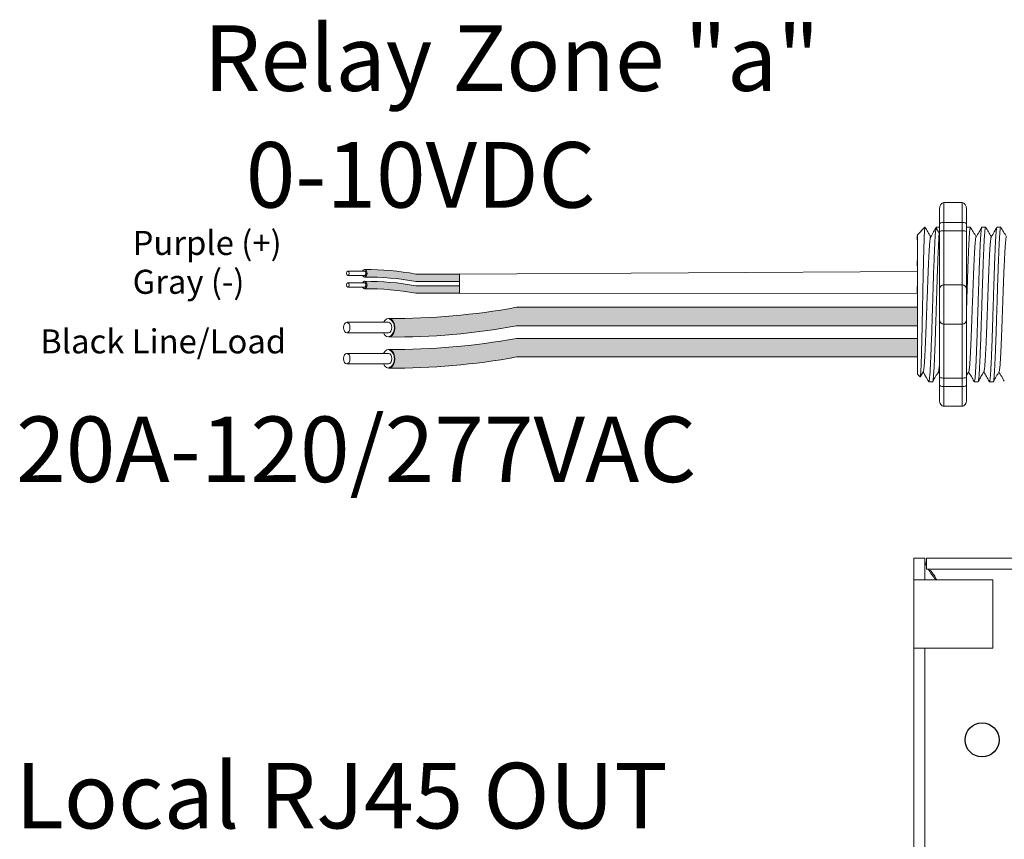
# Model space of a CAD drawing. Units: inches. Extents: x 394.6 to 467.5, y 123.5 to 163.9.
# Drawn here: x 398.8 to 404.2, y 150.1 to 154.6 of the extents above; entities that cross this region are included whole.
import ezdxf

# ---------------------------------------------------------------- set-up
doc = ezdxf.new("R2010")
doc.units = ezdxf.units.IN
doc.header["$MEASUREMENT"] = 0
for name, color, linetype in [('1', 7, 'Continuous'), ('Rev B', 7, 'Continuous'), ('TXT', 7, 'Continuous')]:
    doc.layers.add(name, color=color, linetype=linetype)
doc.styles.add('SIMPLEX', font='SIMPLEX')

msp = doc.modelspace()

# ---------------------------------------------------------------- hatches: boundary and pattern name
at = {"layer": '1', "lineweight": 5}
h = msp.add_hatch(color=200, dxfattribs=at)
edge = h.paths.add_edge_path()
edge.add_arc((400.7009711956172, 151.6568810017651), 1.498923082870798, 79.63506266667176, 90.4528517177959)
edge.add_arc((400.67889850363, 153.1762027671776), 0.02286008248750548, 296.5716564168349, 423.4283435831651)
edge.add_arc((400.7009711956172, 151.6977720030658), 1.498923082870798, 79.63506266667002, 90.45285171779591, ccw=False)
edge.add_line((400.9706532488379, 153.1722352947532), (401.2109244318421, 153.1722352947532))
edge.add_line((401.2109244318421, 153.1722352947532), (401.2109244318421, 153.1313442934525))
edge.add_line((401.2109244318421, 153.1313442934525), (400.9706532488378, 153.1313442934525))
h = msp.add_hatch(color=9, dxfattribs=at)
edge = h.paths.add_edge_path()
edge.add_arc((400.7009711956172, 151.5923176862683), 1.498923082870798, 79.63506266667407, 90.45285171779372)
edge.add_arc((400.67889850363, 153.1116394516808), 0.02286008248750548, 296.5716564169941, 423.4283435831651)
edge.add_arc((400.7009711956172, 151.633208687569), 1.498923082870798, 79.63506266667622, 90.45285171779591, ccw=False)
edge.add_line((400.9706532488377, 153.1076719792564), (401.2109244318421, 153.1076719792564))
edge.add_line((401.2109244318421, 153.1076719792564), (401.2109244318421, 153.0667809779557))
edge.add_line((401.2109244318421, 153.0667809779557), (400.9706532488378, 153.0667809779557))
at = {"layer": '1', "lineweight": 15}
h = msp.add_hatch(color=250, dxfattribs=at)
edge = h.paths.add_edge_path()
edge.add_line((403.7315451644164, 152.989065875969), (401.5253908205218, 152.989065875969))
edge.add_arc((400.8511856874701, 156.6752241051873), 3.747307707176994, 269.54714828219886, 280.36493733333043, ccw=False)
edge.add_arc((400.7963908224883, 152.8769196916563), 0.05697820561534116, -63.77627681837862, 63.776276818378506, ccw=False)
edge.add_arc((400.8511856874701, 156.5729966019356), 3.747307707176994, 269.5471482821989, 280.3649373333278)
edge.add_line((401.5253908205216, 152.8868383727173), (403.7315451644164, 152.8868383727173))
edge.add_line((403.7315451644164, 152.8868383727173), (403.7315451644164, 152.989065875969))
h.paths.add_polyline_path([(403.7315451644164, 152.9319871454219), (403.7315451644164, 153.0219115507237)])
h.paths.add_polyline_path([(403.7315451644164, 152.9103786679783), (403.7315451644164, 152.9103786679783)])
h.paths.add_polyline_path([(403.7315451644164, 152.910664323549), (403.7315451644164, 152.910664323549)])
h = msp.add_hatch(color=250, dxfattribs=at)
edge = h.paths.add_edge_path()
edge.add_arc((400.8511856874701, 156.5042508808163), 3.747307707176994, 269.5471482821989, 280.3649373333278)
edge.add_line((401.5253908205216, 152.8180926515978), (403.7315451644164, 152.8180926515978))
edge.add_line((403.7315451644164, 152.8180926515978), (403.7315451644164, 152.7158651483462))
edge.add_line((403.7315451644164, 152.7158651483463), (401.5253908205218, 152.7158651483463))
edge.add_arc((400.8511856874701, 156.4020233775646), 3.747307707176994, 269.54714828219886, 280.36493733333043, ccw=False)
edge.add_arc((400.7963908224883, 152.7059464672851), 0.05697820561534116, 296.2237231816215, 423.7762768183786)

# ---------------------------------------------------------------- linework, layer by layer
at = {"lineweight": 18}
for p, q in [((403.852481754279, 153.5306969008749), (403.852481754279, 153.44727631036)), ((403.9776126400508, 153.5648832946159), (403.8775079314334, 153.5648832946159)), ((403.8775079314334, 153.4564365269469), (403.8775079314334, 153.5648832946159)), ((403.9776126400508, 153.4564365269583), (403.9776126400508, 153.5648832946273)), ((404.0026388172052, 153.530696900886), (404.0026388172052, 153.4472763103714)), ((403.9776126400508, 153.4564365269469), (403.8775079314334, 153.4564365269469)), ((403.8775079314334, 153.4101314351991), (403.8775079314334, 153.4564365269469)), ((403.9776126400508, 153.4101314351991), (403.8775079314334, 153.4101314351991)), ((403.8775079314334, 153.1133962243592), (403.8775079314334, 153.4101314351991)), ((403.9776126400508, 153.4101314352104), (403.9776126400508, 153.4564365269583)), ((403.9776126400508, 153.1133962243703), (403.9776126400508, 153.4101314352104)), ((403.9776126400508, 153.1133962243592), (403.8775079314334, 153.1133962243592)), ((403.8775079314334, 152.896502689021), (403.8775079314334, 153.1133962243592)), ((403.9776126400508, 152.8965026890324), (403.9776126400508, 153.1133962243703)), ((403.9776126400508, 152.896502689021), (403.8775079314334, 152.896502689021)), ((403.8775079314334, 152.599767478181), (403.8775079314334, 152.896502689021)), ((403.9776126400508, 152.5997674781923), (403.9776126400508, 152.8965026890324)), ((403.9776126400508, 152.599767478181), (403.8775079314334, 152.599767478181)), ((403.8775079314334, 152.5534623864331), (403.8775079314334, 152.599767478181)), ((403.9776126400508, 152.5534623864445), (403.9776126400508, 152.5997674781923)), ((403.852481754279, 152.56262260302), (403.852481754279, 152.4792020125054)), ((403.9776126400508, 152.5534623864331), (403.8775079314334, 152.5534623864331)), ((403.8775079314334, 152.4450156187641), (403.8775079314334, 152.5534623864331)), ((403.9776126400508, 152.4450156187755), (403.9776126400508, 152.5534623864445)), ((404.0026388172052, 152.5626226030311), (404.0026388172052, 152.4792020125165)), ((403.9776126400508, 152.4450156187641), (403.8775079314334, 152.4450156187641))]:
    msp.add_line(p, q, dxfattribs=at)
at = {"lineweight": 5}
for p, q in [((403.7315451644164, 153.3886841730574), (403.7732554596739, 153.4303944683146)), ((403.7732554596739, 153.4303435613163), (403.7732554596739, 153.4303944683146)), ((404.00296111821, 153.4303944683146), (404.0237163104528, 153.4303944683146)), ((404.0863817087247, 153.4303944683146), (404.1071369009675, 153.4303944683146)), ((404.1698022992393, 153.4303944683146), (404.1905574914821, 153.4303944683146)), ((403.7315451644164, 153.3351498484381), (403.731012290711, 153.38425944889)), ((403.7315451644164, 153.3351498484381), (403.731012290711, 153.38425944889)), ((403.7313543812281, 153.2858909409373), (403.73220090334, 153.3360596099047)), ((403.7313543812281, 153.2858909409373), (403.73220090334, 153.3360596099047)), ((403.7311760228557, 153.2171432720807), (403.7315451644164, 153.2765650645902)), ((403.7311760228557, 153.2171432720807), (403.7315451644164, 153.2765650645902)), ((403.7315451644164, 153.0266278012938), (403.7310730071189, 153.1035573485518)), ((403.7315451644164, 153.0266278012938), (403.7310730071189, 153.1035573485518)), ((403.7315451644164, 152.9319871454219), (403.7315451644164, 153.0219115507237)), ((403.7315451644164, 152.9319871454219), (403.7315451644164, 153.0219115507237)), ((403.7315451644164, 152.910664323549), (403.7315451644164, 152.910664323549)), ((403.7315451644164, 152.910664323549), (403.7315451644164, 152.910664323549)), ((403.7315451644164, 152.9103786679783), (403.7315451644164, 152.9103786679783)), ((403.7315451644164, 152.9103786679783), (403.7315451644164, 152.817660619626)), ((403.7315451644164, 152.9103786679783), (403.7315451644164, 152.9103786679783)), ((403.7315451644164, 152.9103786679783), (403.7315451644164, 152.817660619626)), ((403.7315451644164, 152.7267790470074), (403.7315451644164, 152.8140685748748)), ((403.7315451644164, 152.7267790470074), (403.7315451644164, 152.8140685748748)), ((403.7315451644164, 152.6299801092517), (403.7315451644164, 152.7200358191118)), ((403.7315451644164, 152.6299801092517), (403.7315451644164, 152.7200358191118)), ((403.764756401486, 152.6366280765324), (403.7481030559042, 152.6079928559346)), ((403.763151254767, 152.6338287919228), (403.7944096765429, 152.5795044450652)), ((403.763151254767, 152.6338282964046), (403.763151254767, 152.6338287919228)), ((403.7732554596739, 152.6162681259587), (403.763151254767, 152.6338282964046)), ((403.8151648341663, 152.5795044450652), (403.7944096419233, 152.5795044450652)), ((404.0654266057101, 152.5795044450652), (404.0446714134673, 152.5795044450652)), ((404.1488471962247, 152.5795044450652), (404.1280920039819, 152.5795044450652))]:
    msp.add_line(p, q, dxfattribs=at)
at = {"lineweight": 15}
for p, q in [((403.8361199371806, 153.4303944683146), (403.852481754279, 153.4303944683146)), ((403.7469515636204, 152.6058083411188), (403.7315451644164, 152.6212147403226))]:
    msp.add_line(p, q, dxfattribs=at)
at = {"color": 7, "linetype": 'Continuous', "lineweight": 5}
msp.add_line((403.7315451644164, 153.3886841730574), (403.7315451644164, 152.6212147403226), dxfattribs=at)
msp.add_line((403.7315451644164, 153.3886841730574), (403.7315451644164, 152.6212147403226), dxfattribs=at)
msp.add_line((403.7315451644164, 153.3886841730574), (403.7315451644164, 152.6212147403226), dxfattribs=at)
at = {"color": 250, "lineweight": 5}
msp.add_line((403.7315451644164, 153.158961322876), (403.7315451644164, 153.2123100290063), dxfattribs=at)
msp.add_line((403.7315451644164, 153.158961322876), (403.7315451644164, 153.2123100290063), dxfattribs=at)
at = {"color": 7, "lineweight": 5}
msp.add_line((403.7315383431671, 153.1576001498375), (403.7315383431671, 153.1091465460757), dxfattribs=at)
at = {"color": 7, "linetype": 'Continuous', "lineweight": 20}
for p, q in [((403.7126263817336, 151.4888010157661), (403.7126263817336, 151.6088011228661)), ((403.7126263817336, 151.6088011228661), (403.7724263842335, 151.6088011228661)), ((403.7724263842335, 151.4888010157661), (403.7724263842335, 151.6088011228661)), ((403.7824265887336, 151.6088011228661), (403.7824265887336, 151.5490011203661)), ((403.7824265887336, 151.6088011228661), (413.3928263685337, 151.6088011228661)), ((403.7824265887336, 151.5490011203661), (413.3928263685337, 151.5490011203661)), ((403.7126263817336, 151.1138009744662), (403.7126263817336, 151.4888010157661)), ((403.7724263842335, 151.4888010157661), (403.7126263817336, 151.4888010157661)), ((403.7724263842335, 151.4888010157661), (403.8474261578335, 151.4888010157661)), ((404.1476264765336, 151.4888010157661), (403.8474261578335, 151.4888010157661)), ((404.1476264765336, 151.1138009744662), (404.1476264765336, 151.4888010157661)), ((403.7724263842335, 151.1138009744662), (403.7126263817336, 151.1138009744662)), ((403.7126263817336, 146.1038009037662), (403.7126263817336, 151.1138009744662)), ((403.8474261578335, 151.1138009744662), (403.7724263842335, 151.1138009744662)), ((403.7724263842335, 146.1038009037662), (403.7724263842335, 151.1138009744662)), ((403.8474261578335, 151.1138009744662), (404.1476264765336, 151.1138009744662))]:
    msp.add_line(p, q, dxfattribs=at)
at = {"lineweight": 5, "flags": 128}
msp.add_lwpolyline([(403.763151254767, 152.6338282964046), (403.758869064635, 152.6264215027989), (403.7552368327701, 152.6201389363747), (403.7522589712873, 152.6149882284477), (403.7499390973035, 152.6109756355619), (403.7482800286827, 152.6081060316488), (403.7476452145897, 152.6070080394089)], dxfattribs=at)
at = {"color": 7, "linetype": 'Continuous', "lineweight": 25}
msp.add_circle((404.0876263891337, 150.6088009801661), 0.09375, dxfattribs=at)
at = {"lineweight": 18}
for centre, start, end in [((403.8775079314334, 153.0883700472046), 90, 180), ((403.9776126400508, 153.088370047216), 0, 90), ((403.8775079314334, 152.9215288661754), 180, 270), ((403.9776126400508, 152.9215288661868), 270, 0)]:
    msp.add_arc(centre, 0.02502617715439414, start, end, dxfattribs=at)
at = {"lineweight": 18, "extrusion": (0, 0, -1)}
for centre, major_axis, ratio, start_param, end_param in [((403.8775079314334, 153.5306969008749), (-2.093312884170099e-18, 0.03418639375250962), 0.7320508076000002, 4.7123889803847, 6.283185307179585), ((403.8775079314334, 153.44727631036), (0.02502617715439433, 1.532411387351181e-18), 0.3660254038, 3.141592653589793, 4.712388980384696), ((403.8775079314334, 152.56262260302), (0.02502617715439433, 1.532411387351181e-18), 0.3660254038, 1.570796326794897, 3.141592653589793), ((403.8775079314334, 152.4792020125054), (-2.09331288417019e-18, 0.0341863937525111), 0.7320508076, 3.141592653589793, 4.7123889803847)]:
    msp.add_ellipse(centre, major_axis=major_axis, ratio=ratio, start_param=start_param, end_param=end_param, dxfattribs=at)
at = {"lineweight": 18}
for centre, major_axis, ratio, start_param, end_param in [((403.9776126400508, 153.530696900886), (2.093312884170099e-18, 0.03418639375250962), 0.7320508076000002, 4.7123889803847, 6.283185307179585), ((403.9776126400508, 153.4472763103714), (-0.02502617715439433, 1.532411387351181e-18), 0.3660254038, 3.141592653589793, 4.712388980384696), ((403.9776126400508, 152.5626226030311), (-0.02502617715439433, 1.532411387351181e-18), 0.3660254038, 1.570796326794897, 3.141592653589793), ((403.9776126400508, 152.4792020125165), (2.09331288417019e-18, 0.0341863937525111), 0.7320508076, 3.141592653589793, 4.7123889803847)]:
    msp.add_ellipse(centre, major_axis=major_axis, ratio=ratio, start_param=start_param, end_param=end_param, dxfattribs=at)
at = {"lineweight": 5, "extrusion": (0, 0, -1)}
msp.add_ellipse((403.5496071083595, 153.00494945669), major_axis=(0.2447984658017243, -0.4254378820714922), ratio=1.148700000000001e-06, start_param=0, end_param=0.4187695809138668, dxfattribs=at)
at = {"color": 253, "linetype": 'Continuous', "lineweight": 5}
for points, knots in [([(403.7469515635901, 152.6058083411604), (403.7475039578215, 152.6052560189526), (403.7480638497948, 152.6074289470256), (403.748914067057, 152.6146104891282), (403.7491992211073, 152.6176630806043), (403.7497730975859, 152.6251186155847), (403.7500621189176, 152.6295358251137), (403.7509150947887, 152.6445256739824), (403.7514716262962, 152.6568929902397), (403.7522887300127, 152.6789949087334), (403.7525607821142, 152.6870049790637), (403.7531142389152, 152.7039961494675), (403.7533921413773, 152.7129528526428), (403.7542291897719, 152.7411695708571), (403.7547916276341, 152.7617629566647), (403.7556420780172, 152.7954202649326), (403.7559236809569, 152.8069867521593), (403.7564782767573, 152.8305897514377), (403.7567520825878, 152.8426583919373), (403.7572928445904, 152.8673252502084), (403.7575570157318, 152.8799246493064), (403.7580968529665, 152.905656044022), (403.7583730526707, 152.9188471129013), (403.7592000906772, 152.9584268791712), (403.7597536153411, 152.9850236821802), (403.7605869926892, 153.0252303944941), (403.7608658987721, 153.0387135430459), (403.7614223193225, 153.0656669589572), (403.7616964580645, 153.0789735699342), (403.7625071449824, 153.1183997582603), (403.7630229182441, 153.1440280627251), (403.7638338350574, 153.1814849033111), (403.764109001273, 153.19381975826), (403.7646563797841, 153.2176278275846), (403.7652037016648, 153.2407114892399), (403.7657508771549, 153.2623709582666), (403.7662979909236, 153.2833107419582), (403.7665725450937, 153.293457212986), (403.7673891331166, 153.3225253687859), (403.7679064493724, 153.3397938600527), (403.7686915623427, 153.3626730397537), (403.7689569814403, 153.369793677915), (403.7694953725405, 153.3829982962196), (403.7697685322411, 153.3890778694689), (403.7705819359556, 153.4053681500487), (403.7711219263778, 153.4137988683752), (403.7721974554804, 153.4258309426801), (403.7727349535186, 153.4294040439268), (403.7732554596687, 153.4303435612993)], [0, 0, 0, 0, 0.0625, 0.0625, 0.0937500000000001, 0.0937500000000001, 0.1250000000000001, 0.1250000000000001, 0.1875, 0.1875, 0.21875, 0.21875, 0.2499999999999999, 0.2499999999999999, 0.3124999999999999, 0.3124999999999999, 0.3437499999999999, 0.3437499999999999, 0.3749999999999999, 0.3749999999999999, 0.4062499999999999, 0.4062499999999999, 0.4374999999999999, 0.4374999999999999, 0.5, 0.5, 0.53125, 0.53125, 0.5625, 0.5625, 0.6250000000000001, 0.6250000000000001, 0.6562500000000001, 0.6562500000000001, 0.6875000000000001, 0.7187500000000001, 0.7187500000000001, 0.7500000000000001, 0.7500000000000001, 0.8125000000000002, 0.8125000000000002, 0.8437500000000002, 0.8437500000000002, 0.8750000000000002, 0.8750000000000002, 0.9375000000000002, 0.9375000000000002, 1, 1, 1, 1]), ([(403.7944096765215, 152.5795044450821), (403.7952361101481, 152.5795045178607), (403.7961015762194, 152.5821746951302), (403.7978643570823, 152.593045202732), (403.7987613603614, 152.6012459463426), (403.800534527267, 152.6227329656511), (403.801410366166, 152.6360137383338), (403.802671922843, 152.6589888509878), (403.8030815243102, 152.667130958972), (403.8039292258471, 152.6846372004112), (403.8043611601626, 152.6939667392981), (403.8056724252837, 152.723532051884), (403.8065672865145, 152.7453583706109), (403.8083467175824, 152.7920398033631), (403.8092309546154, 152.8168856998853), (403.8105118412131, 152.8552668959177), (403.8109258760048, 152.8681880389141), (403.8117598195433, 152.8944737381499), (403.8121859524625, 152.9079053431547), (403.8134834492684, 152.9488021183277), (403.8143740435679, 152.976873420691), (403.8161555680533, 153.033026597565), (403.8170461627178, 153.0610978965238), (403.8183436605675, 153.1019946611408), (403.8187697939163, 153.1154262617116), (403.8196037384573, 153.1417119501283), (403.8200177723366, 153.1546330714642), (403.8212986576994, 153.193014213493), (403.8221828942253, 153.2178600710114), (403.8239623250062, 153.2645414202744), (403.8248571864571, 153.2863676945034), (403.8261684524231, 153.315932935982), (403.8266003871049, 153.3252624504345), (403.8274480895265, 153.3427686414737), (403.827857691298, 153.3509107219887), (403.8291192465582, 153.3738857352026), (403.8299950848122, 153.3871664403879), (403.8317682511458, 153.4086533226879), (403.8326652544985, 153.4168539967644), (403.8344280362139, 153.4277243630462), (403.8352935030632, 153.4303944685008), (403.8361199377484, 153.4303944683298)], [0, 0, 0, 0, 0.0625, 0.0625, 0.125, 0.125, 0.1875000000000001, 0.1875000000000001, 0.2187500000000001, 0.2187500000000001, 0.2500000000000001, 0.2500000000000001, 0.3125000000000001, 0.3125000000000001, 0.3750000000000001, 0.3750000000000001, 0.4062500000000001, 0.4062500000000001, 0.4375000000000001, 0.4375000000000001, 0.5000000000000001, 0.5000000000000001, 0.5625000000000001, 0.5625000000000001, 0.5937500000000001, 0.5937500000000001, 0.6250000000000001, 0.6250000000000001, 0.6875000000000001, 0.6875000000000001, 0.7500000000000002, 0.7500000000000002, 0.7812500000000001, 0.7812500000000001, 0.8125, 0.8125, 0.875, 0.875, 0.9375, 0.9375, 1, 1, 1, 1]), ([(404.0026388172052, 152.9979403123037), (404.0027129377716, 153.0002768594262), (404.0032320257516, 153.0166405631302), (404.0041939034169, 153.0469627422413), (404.0055083012477, 153.0883643176661), (404.0067848090421, 153.1287041582442), (404.0080383713052, 153.1678259685401), (404.0093422461673, 153.2055660564293), (404.0106687935028, 153.2416094829235), (404.0120044241812, 153.2754130340489), (404.0133272563641, 153.3064870576712), (404.014623674742, 153.3344486242882), (404.0158719452805, 153.359189442577), (404.0171592361216, 153.3806177660634), (404.0184780082162, 153.3985729168454), (404.0198126966043, 153.4127466583062), (404.0211424125752, 153.422983044146), (404.0224528334306, 153.4289225791852), (404.0235231192278, 153.4311257370476), (404.024175342909, 153.4297764048425), (404.0244051740398, 153.4293009260221)], [0.486561125705173, 0.486561125705173, 0.486561125705173, 0.486561125705173, 0.4917194948249937, 0.5226821953224209, 0.5534939992424929, 0.5840083830722897, 0.6143830493223504, 0.6450930815479649, 0.6760133821111801, 0.7069942896544529, 0.7378843756319958, 0.7685348558372893, 0.7988778408712418, 0.8294630802504612, 0.8603169866398402, 0.8912918227872688, 0.9222363376429064, 0.953000165042461, 0.9834381585167141, 1, 1, 1, 1]), ([(404.0863817087549, 153.4303944134564), (404.085961845139, 153.4300067789942), (404.0851176117457, 153.4292273498055), (404.0838079756808, 153.4229004639077), (404.0824780506273, 153.4127688679356), (404.0811434183839, 153.3985669873644), (404.0798246313236, 153.380619337243), (404.0785373444466, 153.3591890269844), (404.0772890728551, 153.3344487364949), (404.0759926547618, 153.3064870272175), (404.0746698225017, 153.2754130422632), (404.0733341918441, 153.2416094807239), (404.0720076445031, 153.2055660570141), (404.0707037696424, 153.1678259683857), (404.069450207379, 153.1287041582856), (404.0681736995846, 153.0883643176549), (404.0668593017539, 153.0469627422441), (404.0655265956943, 153.0049505890337), (404.0641938896344, 152.9629384247745), (404.0628794918036, 152.9215368165268), (404.0616029840094, 152.8811969220725), (404.0603494217457, 152.8420750375666), (404.0590455468861, 152.804334854599), (404.0577189995415, 152.7682913150964), (404.0563833688973, 152.7344876245839), (404.055060536587, 152.7034134738418), (404.0537641186792, 152.6754516589832), (404.0525158464015, 152.6507109741893), (404.051228562107, 152.6292812910593), (404.0499097652971, 152.611330355969), (404.0485751696298, 152.5971398334119), (404.0472451083671, 152.5869649394811), (404.0459359640551, 152.5807970479437), (404.0446699868186, 152.5790422087876), (404.0437388491102, 152.5798039556872), (404.0432074512643, 152.5824128317857), (404.0431081197236, 152.5829004959429)], [0, 0, 0, 0, 0.0298148620966386, 0.05994971045099501, 0.0902615520324254, 0.1206030949744235, 0.150826180616781, 0.1807860922559879, 0.2105087025391905, 0.2405325211290711, 0.2707910466531059, 0.3011385368587745, 0.331426659218904, 0.3615088122636739, 0.3912624560275517, 0.4211529607880507, 0.4513348047633222, 0.4816644601736469, 0.5119941155839759, 0.5421759595592474, 0.5720664643197463, 0.6018201080836241, 0.631902261128394, 0.6621903834885235, 0.6925378736941922, 0.7227963992182237, 0.7528202178081075, 0.7825428280913101, 0.8125027397305168, 0.8427258253728742, 0.8730673683148723, 0.9033792098963028, 0.9335140582506593, 0.963329734487707, 0.993145410724756, 1, 1, 1, 1]), ([(404.0654266056753, 152.5795044999539), (404.0654266171979, 152.5795044816628), (404.0658486143231, 152.5788346017513), (404.0666897699404, 152.5811679002207), (404.0680006761024, 152.5868644726578), (404.0693302608028, 152.5971668535679), (404.0706649844408, 152.6113231421837), (404.0719837471392, 152.6292832025507), (404.0732710404693, 152.6507104685807), (404.0745193103466, 152.6754517954936), (404.0758157289031, 152.7034134367919), (404.0771385610377, 152.7344876345777), (404.0784741917291, 152.7682913124205), (404.0798007390611, 152.8043348553102), (404.0811046139241, 152.8420750373787), (404.0823581761869, 152.8811969221227), (404.0836346839814, 152.9215368165131), (404.0849490818122, 152.9629384247781), (404.0862817878719, 153.0049505890334), (404.0876144939315, 153.0469627422413), (404.0889288917624, 153.0883643176661), (404.0902053995569, 153.1287041582442), (404.0914589618199, 153.1678259685401), (404.0927628366819, 153.2055660564293), (404.0940893840174, 153.2416094829235), (404.0954250146958, 153.2754130340489), (404.0967478468788, 153.3064870576712), (404.0980442652566, 153.3344486242882), (404.0992925357952, 153.359189442577), (404.1005798266362, 153.3806177660634), (404.1018985987309, 153.3985729168454), (404.1032332871191, 153.4127466583062), (404.1045630030898, 153.422983044146), (404.1058734239452, 153.4289225791852), (404.1069437097424, 153.4311257370476), (404.1075959334236, 153.4297764048425), (404.1078257645544, 153.4293009260221)], [0, 0, 0, 0, 8.311332714e-07, 0.0304388246075277, 0.0612026520070822, 0.0921471668627199, 0.1231220030101485, 0.1539759093995274, 0.1845611487787468, 0.2149041338126995, 0.24555461401799, 0.2764446999955375, 0.3074256075388104, 0.3383459081020259, 0.3690559403276403, 0.3994306065777012, 0.4299449904074981, 0.4607567943275703, 0.4917194948249943, 0.5226821953224217, 0.5534939992424937, 0.5840083830722905, 0.6143830493223513, 0.6450930815479657, 0.676013382111181, 0.7069942896544538, 0.7378843756319968, 0.7685348558372902, 0.7988778408712428, 0.8294630802504622, 0.8603169866398412, 0.8912918227872699, 0.9222363376429076, 0.953000165042462, 0.9834381585167152, 1, 1, 1, 1]), ([(404.1698022992695, 153.4303944134564), (404.1693824356536, 153.4300067789942), (404.1685382022603, 153.4292273498055), (404.1672285661954, 153.4229004639077), (404.1658986411421, 153.4127688679356), (404.1645640088986, 153.3985669873644), (404.1632452218384, 153.380619337243), (404.1619579349612, 153.3591890269844), (404.1607096633697, 153.3344487364949), (404.1594132452764, 153.3064870272175), (404.1580904130164, 153.2754130422632), (404.1567547823587, 153.2416094807239), (404.1554282350177, 153.2055660570141), (404.1541243601571, 153.1678259683857), (404.1528707978936, 153.1287041582856), (404.1515942900994, 153.0883643176549), (404.1502798922685, 153.0469627422441), (404.1489471862088, 153.0049505890337), (404.1476144801491, 152.9629384247745), (404.1463000823183, 152.9215368165268), (404.1450235745241, 152.8811969220725), (404.1437700122603, 152.8420750375666), (404.1424661374007, 152.804334854599), (404.1411395900561, 152.7682913150964), (404.1398039594121, 152.7344876245839), (404.1384811271016, 152.7034134738418), (404.1371847091938, 152.6754516589832), (404.1359364369162, 152.6507109741893), (404.1346491526216, 152.6292812910593), (404.1333303558118, 152.611330355969), (404.1319957601444, 152.5971398334119), (404.1306656988817, 152.5869649394811), (404.1293565545697, 152.5807970479437), (404.1280905773332, 152.5790422087876), (404.1271594396248, 152.5798039556872), (404.1266280417789, 152.5824128317857), (404.1265287102382, 152.5829004959429)], [0, 0, 0, 0, 0.0298148620966386, 0.05994971045099501, 0.0902615520324255, 0.1206030949744236, 0.1508261806167812, 0.180786092255988, 0.2105087025391907, 0.2405325211290713, 0.2707910466531061, 0.3011385368587748, 0.3314266592189043, 0.3615088122636743, 0.3912624560275521, 0.421152960788051, 0.4513348047633226, 0.4816644601736473, 0.5119941155839763, 0.5421759595592478, 0.5720664643197468, 0.6018201080836247, 0.6319022611283949, 0.6621903834885247, 0.6925378736941934, 0.7227963992182251, 0.7528202178081091, 0.7825428280913118, 0.8125027397305187, 0.8427258253728763, 0.8730673683148743, 0.9033792098963048, 0.9335140582506614, 0.9633297344877082, 0.993145410724758, 1, 1, 1, 1]), ([(404.1488471961899, 152.5795044999539), (404.1488472077125, 152.5795044816628), (404.1492692048382, 152.5788346017513), (404.150110360455, 152.5811679002207), (404.151421266617, 152.5868644726578), (404.1527508513174, 152.5971668535679), (404.1540855749556, 152.6113231421837), (404.155404337654, 152.6292832025507), (404.156691630984, 152.6507104685807), (404.1579399008612, 152.6754517954936), (404.1592363194177, 152.7034134367919), (404.1605591515524, 152.7344876345777), (404.1618947822438, 152.7682913124205), (404.1632213295758, 152.8043348553102), (404.1645252044388, 152.8420750373787), (404.1657787667015, 152.8811969221227), (404.167055274496, 152.9215368165131), (404.1683696723268, 152.9629384247781), (404.1697023783865, 153.0049505890334), (404.1710350844463, 153.0469627422413), (404.172349482277, 153.0883643176661), (404.1736259900715, 153.1287041582442), (404.1748795523345, 153.1678259685401), (404.1761834271966, 153.2055660564293), (404.177509974532, 153.2416094829235), (404.1788456052104, 153.2754130340489), (404.1801684373934, 153.3064870576712), (404.1814648557713, 153.3344486242882), (404.1827131263098, 153.359189442577), (404.1840004171509, 153.3806177660634), (404.1853191892455, 153.3985729168454), (404.1866538776337, 153.412746658306), (404.1879835936044, 153.422983044146), (404.18929401446, 153.4289225791852), (404.1903643002572, 153.4311257370476), (404.1910165239382, 153.4297764048425), (404.1912463550692, 153.4293009260221)], [0, 0, 0, 0, 8.311332714e-07, 0.0304388246075277, 0.0612026520070822, 0.0921471668627198, 0.1231220030101484, 0.1539759093995273, 0.1845611487787466, 0.2149041338126993, 0.2455546140179884, 0.2764446999955358, 0.3074256075388086, 0.3383459081020238, 0.3690559403276381, 0.3994306065776988, 0.4299449904074956, 0.4607567943275678, 0.4917194948249929, 0.5226821953224201, 0.5534939992424922, 0.5840083830722891, 0.6143830493223498, 0.6450930815479641, 0.6760133821111793, 0.7069942896544521, 0.737884375631995, 0.7685348558372884, 0.7988778408712411, 0.8294630802504606, 0.8603169866398394, 0.891291822787268, 0.9222363376429056, 0.9530001650424602, 0.9834381585167142, 1, 1, 1, 1]), ([(403.7647569223712, 152.6368404051833), (403.7652044915521, 152.6386435885257), (403.7661537412102, 152.6424679608109), (403.7676283108092, 152.6539974635831), (403.7691455213473, 152.6699575145209), (403.7706344913642, 152.6901395001742), (403.7720623310074, 152.7141343923512), (403.773539869828, 152.7418074729013), (403.7750538926313, 152.772989433252), (403.7765792583018, 152.8072050091676), (403.778088698807, 152.8437974948893), (403.7795526907809, 152.8821733454061), (403.780987373442, 152.9220289620228), (403.7824850397839, 152.9630985446748), (403.784006402354, 153.0049504448815), (403.7855277649268, 153.0468023328627), (403.7870254312606, 153.0878718771824), (403.788460113951, 153.127727436541), (403.789924105815, 153.1661031883878), (403.7914335467355, 153.2026956210478), (403.7929589108487, 153.236910864614), (403.7944729394365, 153.2680934320307), (403.7959504569289, 153.2957635626061), (403.7973783756425, 153.3197686005022), (403.7988670471431, 153.3399114108821), (403.800385383181, 153.3560182299142), (403.8019081673119, 153.367408298359), (403.8031441289694, 153.373744755704), (403.8038497564602, 153.374562763163), (403.8040680131961, 153.3748157800029)], [0, 0, 0, 0, 0.0341033384245827, 0.0723297843515727, 0.1105073699602377, 0.1483943993164591, 0.1858645312900218, 0.2236652550847159, 0.2618038423699139, 0.3000400753875535, 0.3381300267802069, 0.3758353159657475, 0.4133490473321329, 0.451313124601536, 0.4895200113857678, 0.5277268981699996, 0.5656909754394027, 0.6032047068057881, 0.6409099959913286, 0.6789999473839821, 0.7172361804016217, 0.7553747676868197, 0.7931754914815138, 0.8306456234550765, 0.8685326528112979, 0.9067102384199628, 0.9449366843469528, 0.9829684363237078, 1, 1, 1, 1]), ([(403.8151648341313, 152.5795044999539), (403.815164845654, 152.5795044816628), (403.8155868427778, 152.5788346017506), (403.8164279983972, 152.5811679002212), (403.8177389045582, 152.5868644726578), (403.8190684892589, 152.5971668535679), (403.8204032128969, 152.6113231421837), (403.8217219755954, 152.6292832025507), (403.8230092689253, 152.6507104685807), (403.8242575388026, 152.6754517954936), (403.8255539573592, 152.7034134367919), (403.8268767894937, 152.7344876345777), (403.8282124201853, 152.7682913124205), (403.8295389675172, 152.8043348553102), (403.8308428423802, 152.8420750373787), (403.832096404643, 152.8811969221227), (403.8333729124375, 152.9215368165131), (403.8346873102682, 152.9629384247781), (403.836020016328, 153.0049505890334), (403.8373527223877, 153.0469627422413), (403.8386671202183, 153.0883643176661), (403.8399436280128, 153.1287041582442), (403.841197190276, 153.1678259685401), (403.842501065138, 153.2055660564293), (403.8438276124734, 153.2416094829235), (403.8451632431518, 153.2754130340489), (403.8464860753349, 153.3064870576712), (403.8477824937127, 153.3344486242882), (403.8490307642512, 153.359189442577), (403.8503180550924, 153.3806177660634), (403.8514747711305, 153.396366515194), (403.8521998193946, 153.4044624575907), (403.852481754279, 153.4073479320167)], [0, 0, 0, 0, 8.311332711e-07, 0.0304388246075269, 0.0612026520070809, 0.092147166862718, 0.1231220030101461, 0.1539759093995244, 0.1845611487787433, 0.2149041338126954, 0.2455546140179892, 0.276444699995536, 0.3074256075388083, 0.338345908102023, 0.3690559403276368, 0.399430606577697, 0.4299449904074933, 0.4607567943275649, 0.4917194948249924, 0.5226821953224191, 0.5534939992424907, 0.584008383072287, 0.6143830493223471, 0.6450930815479609, 0.6760133821111755, 0.7069942896544478, 0.7378843756319957, 0.7685348558372885, 0.7988778408712408, 0.8294630802504597, 0.8603169866398381, 0.8799356183866478, 0.8799356183866478, 0.8799356183866478, 0.8799356183866478]), ([(404.0150186939151, 152.6368404051833), (404.015466263096, 152.6386435885257), (404.016415512754, 152.6424679608109), (404.0178900823532, 152.6539974635831), (404.0194072928911, 152.6699575145209), (404.0208962629083, 152.6901395001742), (404.0223241025512, 152.7141343923512), (404.0238016413718, 152.7418074729013), (404.0253156641754, 152.772989433252), (404.0268410298456, 152.8072050091676), (404.0283504703511, 152.8437974948893), (404.029814462325, 152.8821733454061), (404.031249144986, 152.9220289620228), (404.0327468113279, 152.9630985446748), (404.0342681738979, 153.0049504448815), (404.0357895364708, 153.0468023328627), (404.0372872028046, 153.0878718771824), (404.038721885495, 153.127727436541), (404.0401858773591, 153.1661031883878), (404.0416953182796, 153.2026956210478), (404.0432206823925, 153.236910864614), (404.0447347109804, 153.2680934320307), (404.0462122284727, 153.2957635626061), (404.0476401471864, 153.3197686005022), (404.0491288186872, 153.3399114108821), (404.0506471547249, 153.3560182299142), (404.0521699388558, 153.367408298359), (404.0534059005135, 153.373744755704), (404.0541115280041, 153.374562763163), (404.05432978474, 153.3748157800029)], [0, 0, 0, 0, 0.034103338424583, 0.0723297843515729, 0.1105073699602378, 0.148394399316459, 0.1858645312900216, 0.2236652550847168, 0.2618038423699146, 0.3000400753875541, 0.3381300267802075, 0.3758353159657478, 0.4133490473321332, 0.4513131246015361, 0.4895200113857689, 0.5277268981700006, 0.5656909754394035, 0.6032047068057889, 0.6409099959913291, 0.6789999473839825, 0.7172361804016221, 0.7553747676868199, 0.7931754914815139, 0.8306456234550764, 0.8685326528112977, 0.9067102384199625, 0.9449366843469524, 0.9829684363237072, 1, 1, 1, 1]), ([(404.0984392844297, 152.6368404051833), (404.0988868536107, 152.6386435885257), (404.0998361032687, 152.6424679608109), (404.1013106728679, 152.6539974635831), (404.1028278834058, 152.6699575145209), (404.1043168534227, 152.6901395001742), (404.1057446930659, 152.7141343923512), (404.1072222318866, 152.7418074729013), (404.10873625469, 152.772989433252), (404.1102616203603, 152.8072050091676), (404.1117710608656, 152.8437974948893), (404.1132350528396, 152.8821733454061), (404.1146697355006, 152.9220289620228), (404.1161674018426, 152.9630985446748), (404.1176887644125, 153.0049504448815), (404.1192101269854, 153.0468023328627), (404.1207077933192, 153.0878718771824), (404.1221424760096, 153.127727436541), (404.1236064678737, 153.1661031883878), (404.1251159087942, 153.2026956210478), (404.1266412729073, 153.236910864614), (404.128155301495, 153.2680934320307), (404.1296328189874, 153.2957635626061), (404.131060737701, 153.3197686005022), (404.1325494092018, 153.3399114108821), (404.1340677452395, 153.3560182299142), (404.1355905293704, 153.367408298359), (404.1368264910281, 153.373744755704), (404.1375321185188, 153.374562763163), (404.1377503752546, 153.3748157800029)], [0, 0, 0, 0, 0.034103338424583, 0.0723297843515728, 0.1105073699602376, 0.1483943993164588, 0.1858645312900215, 0.2236652550847168, 0.2618038423699148, 0.3000400753875545, 0.338130026780208, 0.3758353159657485, 0.4133490473321338, 0.4513131246015367, 0.4895200113857696, 0.5277268981700012, 0.5656909754394039, 0.6032047068057893, 0.6409099959913296, 0.6789999473839828, 0.7172361804016224, 0.7553747676868202, 0.7931754914815141, 0.8306456234550768, 0.8685326528112979, 0.9067102384199628, 0.9449366843469524, 0.9829684363237072, 1, 1, 1, 1]), ([(404.1818598749443, 152.6368404051833), (404.1823074441253, 152.6386435885257), (404.1832566937833, 152.6424679608109), (404.1847312633825, 152.6539974635831), (404.1862484739206, 152.6699575145209), (404.1877374439375, 152.6901395001742), (404.1891652835806, 152.7141343923512), (404.1906428224012, 152.7418074729013), (404.1921568452046, 152.772989433252), (404.1936822108749, 152.8072050091676), (404.1951916513803, 152.8437974948893), (404.1966556433542, 152.8821733454061), (404.1980903260152, 152.9220289620228), (404.1995879923572, 152.9630985446748), (404.2011093549273, 153.0049504448815), (404.2026307175001, 153.0468023328627), (404.2041283838338, 153.0878718771824), (404.2055630665242, 153.127727436541), (404.2070270583883, 153.1661031883878), (404.2085364993088, 153.2026956210478), (404.2100618634218, 153.236910864614), (404.2115758920098, 153.2680934320307), (404.2130534095022, 153.2957635626061), (404.2144813282156, 153.3197686005022), (404.2159699997164, 153.3399114108821), (404.2174883357542, 153.3560182299142), (404.2190111198851, 153.367408298359), (404.2202470815427, 153.373744755704), (404.2209527090335, 153.374562763163), (404.2211709657692, 153.3748157800029)], [0, 0, 0, 0, 0.0341033384245819, 0.0723297843515718, 0.1105073699602367, 0.148394399316458, 0.1858645312900206, 0.2236652550847146, 0.2618038423699125, 0.300040075387552, 0.3381300267802054, 0.3758353159657459, 0.4133490473321312, 0.4513131246015341, 0.4895200113857682, 0.5277268981700001, 0.5656909754394028, 0.6032047068057883, 0.6409099959913287, 0.6789999473839822, 0.7172361804016216, 0.7553747676868195, 0.7931754914815136, 0.8306456234550763, 0.8685326528112975, 0.9067102384199625, 0.9449366843469524, 0.9829684363237072, 1, 1, 1, 1])]:
    msp.add_open_spline(points, degree=3, knots=knots, dxfattribs=at)
at = {"lineweight": 5}
for points, knots in [([(403.7732554596687, 153.4303435612993), (403.7733217401615, 153.4303745190385), (403.773614578615, 153.4305112955786), (403.7739127323243, 153.4298288828021), (403.774143402496, 153.4293009260221)], [0, 0, 0, 0, 0.2263380783045506, 1, 1, 1, 1]), ([(403.7743564801448, 153.4294242944612), (403.7791527471457, 153.4211400388016), (403.7893190981299, 153.4035804136471), (403.7994881423251, 153.3860223298821), (403.8048596489201, 153.3767477745822)], [0, 0, 0, 0, 0.4717786163822446, 1, 1, 1, 1]), ([(403.8040731540622, 153.3753832802705), (403.8096803550229, 153.3851106209648), (403.8200624666362, 153.4031214498078), (403.8304417957415, 153.4211338638987), (403.8352154266711, 153.4294180811301)], [0, 0, 0, 0, 0.5400829011914209, 1, 1, 1, 1]), ([(403.8327508935051, 153.4294242944612), (403.8375471605059, 153.4211400388016), (403.8441236183393, 153.4097809843505), (403.8507012031736, 153.3984225749092), (403.8524817542801, 153.3953479823111)], [0, 0, 0, 0, 0.4717786163822453, 0.6468847911720971, 0.6468847911720971, 0.6468847911720971, 0.6468847911720971]), ([(403.8327508935051, 153.4294242944612), (403.8375471605059, 153.4211400388016), (403.8441236183393, 153.4097809843505), (403.8507012031736, 153.3984225749092), (403.8524817542801, 153.3953479823111)], [0, 0, 0, 0, 0.4717786163822453, 0.6468847911720971, 0.6468847911720971, 0.6468847911720971, 0.6468847911720971]), ([(404.0246182516887, 153.4294242944612), (404.0294145186896, 153.4211400388016), (404.0395808696738, 153.4035804136471), (404.0497499138691, 153.3860223298821), (404.055121420464, 153.3767477745822)], [0, 0, 0, 0, 0.4717786163822479, 1, 1, 1, 1]), ([(404.0543349256063, 153.3753832802705), (404.0599421265669, 153.3851106209648), (404.0703242381803, 153.4031214498078), (404.0807035672855, 153.4211338638987), (404.0854771982151, 153.4294180811301)], [0, 0, 0, 0, 0.54008290119142, 1, 1, 1, 1]), ([(404.1080388422033, 153.4294242944612), (404.1128351092042, 153.4211400388016), (404.1230014601884, 153.4035804136471), (404.1331705043837, 153.3860223298821), (404.1385420109786, 153.3767477745822)], [0, 0, 0, 0, 0.4717786163822453, 1, 1, 1, 1]), ([(404.1377555161209, 153.3753832802705), (404.1433627170815, 153.3851106209648), (404.1537448286949, 153.4031214498078), (404.1641241578001, 153.4211338638987), (404.1688977887297, 153.4294180811301)], [0, 0, 0, 0, 0.5400829011914209, 1, 1, 1, 1]), ([(404.1914594327181, 153.4294242944612), (404.1962556997188, 153.4211400388016), (404.2064220507031, 153.4035804136471), (404.2165910948983, 153.3860223298821), (404.2219626014932, 153.3767477745822)], [0, 0, 0, 0, 0.4717786163822433, 1, 1, 1, 1]), ([(403.8481769920189, 152.6366280765124), (403.8425533065544, 152.6269592665013), (403.8321209905611, 152.6090229715302), (403.8216892320187, 152.5910768240068), (403.8168808584392, 152.58280479765)], [0, 0, 0, 0, 0.5390639497625641, 1, 1, 1, 1]), ([(404.0429537462573, 152.5828119458664), (404.0381683594623, 152.59108352954), (404.0283207241879, 152.6081052547737), (404.0184725556763, 152.6251175868859), (404.0134100330823, 152.6338628998434)], [0, 0, 0, 0, 0.4859427326075849, 1, 1, 1, 1]), ([(404.0984387635628, 152.6366280765124), (404.0928150780983, 152.6269592665013), (404.0823827621049, 152.6090229715302), (404.0719510035627, 152.5910768240068), (404.0671426299832, 152.58280479765)], [0, 0, 0, 0, 0.5390639497625639, 1, 1, 1, 1]), ([(404.1263743367719, 152.5828119458664), (404.1215889499769, 152.59108352954), (404.1117413147027, 152.6081052547737), (404.101893146191, 152.6251175868859), (404.096830623597, 152.6338628998434)], [0, 0, 0, 0, 0.4859427326075887, 1, 1, 1, 1]), ([(404.1818593540774, 152.6366280765124), (404.1762356686128, 152.6269592665013), (404.1658033526195, 152.6090229715302), (404.1553715940774, 152.5910768240068), (404.1505632204978, 152.58280479765)], [0, 0, 0, 0, 0.5390639497625637, 1, 1, 1, 1]), ([(404.2097949272865, 152.5828119458664), (404.2050095404916, 152.59108352954), (404.1951619052174, 152.6081052547737), (404.1853137367056, 152.6251175868859), (404.1802512141116, 152.6338628998434)], [0, 0, 0, 0, 0.4859427326075892, 1, 1, 1, 1])]:
    msp.add_open_spline(points, degree=3, knots=knots, dxfattribs=at)
at = {"lineweight": 18}
for points, knots in [([(403.8775079314282, 153.4101314352184), (403.8736735733129, 153.4101314352184), (403.8699460765724, 153.4099451952555), (403.8635046927231, 153.409300710835), (403.860803574395, 153.4088495422537), (403.8544199931686, 153.4072713506656), (403.8524817542736, 153.4059546002828), (403.8524817542736, 153.4045992957939)], [0, 0, 0, 0, 0.2500000000000001, 0.2500000000000001, 0.5000000000000002, 0.5000000000000002, 1, 1, 1, 1]), ([(403.9776126400561, 153.4101314352298), (403.9814469981713, 153.4101314352298), (403.9851744949119, 153.4099451952669), (403.9916158787611, 153.4093007108462), (403.9943169970892, 153.4088495422651), (404.0007005783156, 153.407271350677), (404.0026388172107, 153.4059546002939), (404.0026388172107, 153.4045992958052)], [0, 0, 0, 0, 0.2500000000000001, 0.2500000000000001, 0.5000000000000002, 0.5000000000000002, 1, 1, 1, 1]), ([(403.8775079314282, 152.5997674781732), (403.8736735733129, 152.5997674781732), (403.8699460765724, 152.5999537181359), (403.8635046927231, 152.6005982025566), (403.860803574395, 152.6010493711377), (403.8544199931686, 152.602627562726), (403.8524817542736, 152.6039443131088), (403.8524817542736, 152.6052996175975)], [0, 0, 0, 0, 0.2500000000000005, 0.2500000000000005, 0.500000000000001, 0.500000000000001, 1, 1, 1, 1]), ([(403.9776126400561, 152.5997674781844), (403.9814469981713, 152.5997674781844), (403.9851744949119, 152.5999537181472), (403.9916158787611, 152.600598202568), (403.9943169970892, 152.6010493711491), (404.0007005783156, 152.6026275627372), (404.0026388172107, 152.6039443131202), (404.0026388172107, 152.6052996176089)], [0, 0, 0, 0, 0.2500000000000005, 0.2500000000000005, 0.500000000000001, 0.500000000000001, 1, 1, 1, 1])]:
    msp.add_open_spline(points, degree=3, knots=knots, dxfattribs=at)
at = {"color": 7, "linetype": 'Continuous', "lineweight": 15}
msp.add_open_spline([(404.0029611182403, 153.4303944134564), (404.0028537198835, 153.4302952591055), (404.0027463215266, 153.4301961047546), (404.0026388172053, 153.4300827815583)], degree=3, dxfattribs=at)
msp.add_open_spline([(403.8481775128858, 152.6368404051833), (403.8486250820667, 152.6386435885257), (403.8495743317248, 152.6424679608109), (403.8510202093387, 152.6537731240042), (403.8520060697855, 152.6640684230016), (403.8524817542791, 152.6697111950828)], degree=3, knots=[0, 0, 0, 0, 0.0341033384245824, 0.0723297843515723, 0.1083571317989582, 0.1083571317989582, 0.1083571317989582, 0.1083571317989582], dxfattribs=at)
at = {"lineweight": 15}
msp.add_open_spline([(403.8524817542792, 152.6236484279546), (403.850510792414, 152.6270533495695), (403.8485398222335, 152.6304581247065), (403.8465688520529, 152.6338628998434)], degree=3, dxfattribs=at)
at = {"lineweight": 5}
msp.add_open_spline([(404.0150181730482, 152.6366280765124), (404.0108916997681, 152.6295334254313), (404.006765226488, 152.6224387743501), (404.0026388172053, 152.6153429921627)], degree=3, dxfattribs=at)
at = {"color": 7, "linetype": 'Continuous', "lineweight": 20}
for points, knots in [([(403.7724263842426, 151.6088011228352), (403.7728736778474, 151.5941213779948), (403.7733266820712, 151.579254216136), (403.7823133024306, 151.5643853960172), (403.7824265887195, 151.5641979580947)], [0, 0, 0, 0, 0.9873938939980214, 1, 1, 1, 1]), ([(403.8390468946368, 151.4888010157532), (403.8364233459715, 151.49351924472), (403.8283830833468, 151.50797897269), (403.8149263525549, 151.5281955264475), (403.7986765133328, 151.545638882512), (403.7878432241257, 151.5478803756504), (403.7824265887195, 151.5490011203165)], [0, 0, 0, 0, 0.1390054379249719, 0.4260032382650923, 0.7130021064544301, 1, 1, 1, 1]), ([(403.7915761363565, 151.5490011203165), (403.796765274285, 151.5395288251819), (403.8077538149498, 151.519470252504), (403.8256646675782, 151.4993957176344), (403.8351174466968, 151.4888010157532)], [0, 0, 0, 0, 0.4722317627860535, 1, 1, 1, 1])]:
    msp.add_open_spline(points, degree=3, knots=knots, dxfattribs=at)
at = {"layer": '1', "color": 7, "lineweight": 18}
for p, q in [((403.852481754279, 153.44727631036), (403.852481754279, 152.56262260302)), ((404.0026388172053, 153.4472763103714), (404.0026388172052, 152.5626226030311))]:
    msp.add_line(p, q, dxfattribs=at)
at = {"layer": '1', "color": 0, "lineweight": 9}
for p, q in [((401.2109244318421, 153.1722352947532), (403.7315451644164, 153.1856356759411)), ((401.2109244318421, 153.0667809779557), (403.7313090857677, 153.0650925749229))]:
    msp.add_line(p, q, dxfattribs=at)
at = {"layer": '1', "color": 0, "lineweight": 5}
for p, q in [((401.2109244318421, 153.1722352947532), (401.2109244318421, 153.1313442934525)), ((401.2109244318421, 153.1722352947532), (401.2109244318421, 153.1313442934525)), ((401.2109244318421, 153.1076719792564), (401.2109244318421, 153.0667809779557)), ((401.2109244318421, 153.1076719792564), (401.2109244318421, 153.0667809779557)), ((401.2109244318421, 153.0667809779557), (401.2109244318421, 153.0667809779557)), ((403.7315451644164, 152.989065875969), (403.7315451644164, 152.8868383727173)), ((403.7315451644164, 152.8180926515978), (403.7315451644164, 152.7158651483463)), ((403.7315451644164, 152.7200358191118), (403.7315451644164, 152.7200358191118)), ((403.7315451644164, 152.7200358191118), (403.7315451644164, 152.7158651483463))]:
    msp.add_line(p, q, dxfattribs=at)
for centre, radius, start, end in [((400.67889850363, 153.1762027671776), 0.02286008248750548, 296.5716564168349, 63.42834358316513), ((400.67889850363, 153.1116394516808), 0.02286008248750548, 296.5716564168667, 63.42834358316513), ((400.7963908224883, 152.8769196916563), 0.05697820561534116, 296.2237231816215, 63.77627681837851), ((400.7963908224883, 152.7059464672851), 0.05697820561534116, 296.2237231816215, 63.77627681837851)]:
    msp.add_arc(centre, radius, start, end, dxfattribs=at)
at = {"layer": 'Rev B', "linetype": 'Continuous', "lineweight": 5}
msp.add_line((401.2109244318421, 153.1722352947532), (401.2109244318421, 153.0667809779557), dxfattribs=at)
at = {"layer": 'TXT', "lineweight": 0}
for p, q in [((400.6887551716639, 153.1881715632795), (400.5967788791451, 153.1881715632795)), ((400.6887551716639, 153.1648936127038), (400.5967788791451, 153.1648936127038)), ((400.6887551716639, 153.1236082477827), (400.5967788791451, 153.1236082477827)), ((400.6887551716639, 153.100330297207), (400.5967788791451, 153.100330297207))]:
    msp.add_line(p, q, dxfattribs=at)
at = {"layer": 'TXT', "lineweight": 5}
for p, q in [((401.2109244318421, 153.1722352947532), (400.9706532488379, 153.1722352947532)), ((401.2109244318421, 153.1313442934525), (400.9706532488378, 153.1313442934525)), ((401.2109244318421, 153.1076719792564), (400.9706532488377, 153.1076719792564)), ((401.2109244318421, 153.0667809779557), (400.9706532488378, 153.0667809779557)), ((400.8206456275868, 152.9068416819112), (400.5907048962897, 152.9068416819112)), ((400.8206456275868, 152.8486468054717), (400.5907048962897, 152.8486468054717)), ((400.8206456275868, 152.73586845754), (400.5907048962897, 152.73586845754)), ((400.8206456275868, 152.6776735811007), (400.5907048962897, 152.6776735811007))]:
    msp.add_line(p, q, dxfattribs=at)
at = {"layer": 'TXT', "lineweight": 15}
for p, q in [((403.7315451644164, 152.989065875969), (401.5253908205218, 152.989065875969)), ((403.7315451644164, 152.8868383727173), (401.5253908205216, 152.8868383727173)), ((403.7315451644164, 152.8180926515978), (401.5253908205216, 152.8180926515978)), ((403.7315451644164, 152.7158651483463), (401.5253908205218, 152.7158651483463))]:
    msp.add_line(p, q, dxfattribs=at)
at = {"layer": 'TXT', "lineweight": 5}
for centre, start, end in [((400.7009711956172, 151.6977720030658), 79.63506266666963, 90.4528517177959), ((400.7009711956172, 151.6568810017651), 79.63506266667176, 90.4528517177959), ((400.7009711956172, 151.633208687569), 79.63506266667622, 90.4528517177959), ((400.7009711956172, 151.5923176862683), 79.63506266667407, 90.45285171779372)]:
    msp.add_arc(centre, 1.498923082870798, start, end, dxfattribs=at)
at = {"layer": 'TXT', "lineweight": 15}
for centre, end in [((400.8511856874701, 156.6752241051873), 280.3649373333304), ((400.8511856874701, 156.5729966019356), 280.3649373333278), ((400.8511856874701, 156.5042508808163), 280.3649373333278), ((400.8511856874701, 156.4020233775646), 280.3649373333304)]:
    msp.add_arc(centre, 3.747307707176994, 269.5471482821989, end, dxfattribs=at)
at = {"layer": 'TXT', "lineweight": 0, "extrusion": (0, 0, -1)}
for centre, major_axis, ratio, start_param, end_param in [((400.689124200403, 153.1762027671776), (5.007703385678232e-18, -0.02044550065032951), 0.6642133286143089, -4.087015635558576, 0.9846717716326161), ((400.6887551716639, 153.1765325879918), (2.850726766331196e-18, -0.01163897528787885), 0.617886178861725, 3.141592653589793, 6.283185307179586), ((400.689124200403, 153.1116394516808), (5.007703385678232e-18, -0.02044550065032951), 0.6642133286143089, -4.087015635558576, 0.9846717716326161), ((400.6887551716639, 153.111969272495), (2.850726766331196e-18, -0.01163897528787885), 0.617886178861725, 3.141592653589793, 6.283185307179586)]:
    msp.add_ellipse(centre, major_axis=major_axis, ratio=ratio, start_param=start_param, end_param=end_param, dxfattribs=at)
for centre in [(400.5967788791451, 153.1765325879918), (400.5967788791451, 153.111969272495)]:
    msp.add_ellipse(centre, major_axis=(2.850726766331196e-18, -0.01163897528787885), ratio=0.617886178861725, dxfattribs=at)
at = {"layer": 'TXT', "lineweight": 5, "extrusion": (0, 0, -1)}
for centre, major_axis, ratio, start_param, end_param in [((400.8215681994342, 152.8769196916563), (1.251925846419558e-17, -0.05111375162582377), 0.6642133286143089, -4.087015635558576, 0.9846717716326161), ((400.8206456275868, 152.8777442436914), (7.126816915827989e-18, -0.02909743821969712), 0.617886178861725, 3.141592653589793, 6.283185307179586), ((400.8215681994342, 152.7059464672851), (1.251925846419558e-17, -0.05111375162582377), 0.6642133286143089, -4.087015635558576, 0.9846717716326161), ((400.8206456275868, 152.7067710193204), (7.126816915827989e-18, -0.02909743821969712), 0.617886178861725, 3.141592653589793, 6.283185307179586)]:
    msp.add_ellipse(centre, major_axis=major_axis, ratio=ratio, start_param=start_param, end_param=end_param, dxfattribs=at)
for centre in [(400.5907048962897, 152.8777442436914), (400.5907048962897, 152.7067710193204)]:
    msp.add_ellipse(centre, major_axis=(7.126816915827989e-18, -0.02909743821969712), ratio=0.617886178861725, dxfattribs=at)

# ---------------------------------------------------------------- texts
at = {"linetype": 'Continuous', "lineweight": 9, "style": 'SIMPLEX'}
for s, p in [('Purple (+)', (399.4124811285021, 153.2772095315923)), ('Gray (-)', (399.4124811285021, 153.0632961630393)), ('Black Line/Load', (398.9037519972321, 152.7355429457737))]:
    msp.add_text(s, height=0.1323794853775092, dxfattribs=at).set_placement(p)
at = {"layer": 'TXT', "linetype": 'Continuous', "style": 'SIMPLEX'}
for s, p in [('Relay Zone "a"', (399.8035060730039, 154.1798576290708)), ('0-10VDC', (400.034922498225, 153.5375316736502)), ('20A-120/277VAC', (398.7712549906185, 152.0275157757561)), ('Local RJ45 OUT', (398.7668087530917, 150.122005328967))]:
    msp.add_text(s, height=0.3607, dxfattribs=at).set_placement(p)

doc.saveas('drawing.dxf')
